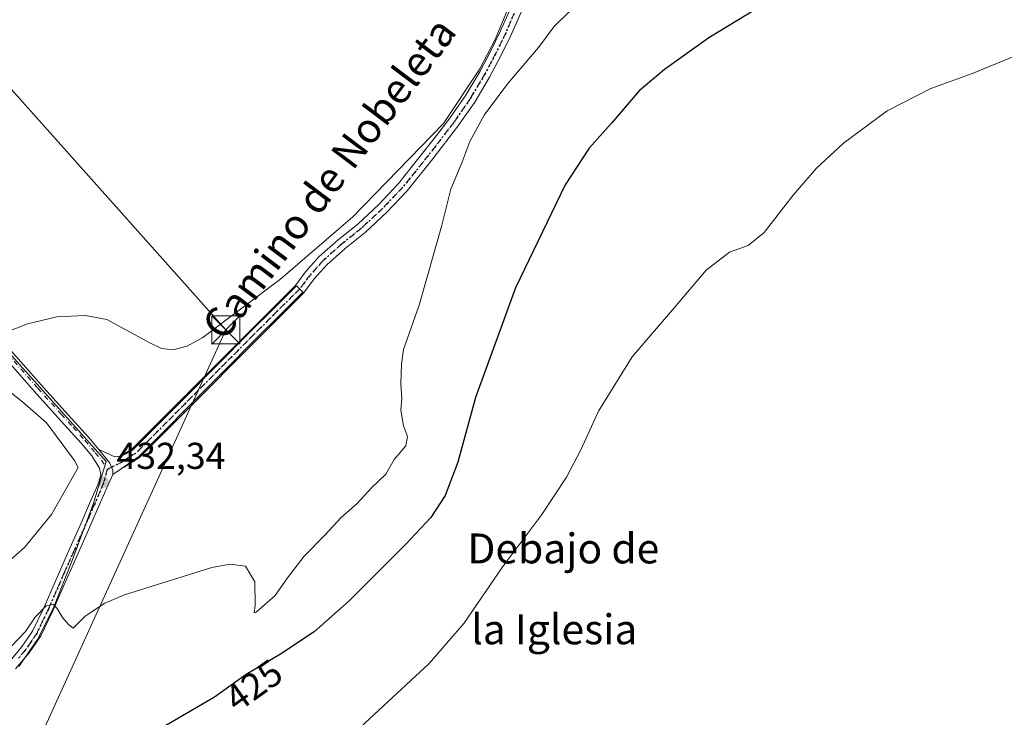
# Model space of a CAD drawing. Units: metres. Extents: x 580240 to 583695, y 4721957 to 4724310.
# Drawn here: x 582179 to 582443, y 4722981 to 4723168 of the extents above; entities that cross this region are included whole.
import ezdxf
from ezdxf.enums import TextEntityAlignment as Align

# ---------------------------------------------------------------- set-up
doc = ezdxf.new("R2010")
doc.units = ezdxf.units.M
doc.header["$MEASUREMENT"] = 0
doc.linetypes.add('DGN Style 4', pattern=[2.6384748266838614, 1.318413404963828, -0.6592067024819142, 0.001648016756204785, -0.6592067024819142])
doc.linetypes.add('DGN Style 5', pattern=[1.1536117293433497, 0.4944050268614355, -0.6592067024819142])
for name, color, linetype, lineweight in [('Camino Cxs', 7, 'Continuous', 0), ('Camino eje', 30, 'DGN Style 4', 13), ('Cultivos herbáceos CxS', 92, 'Continuous', 0), ('Curva de nivel maestra', 30, 'Continuous', 30), ('Curva de nivel normal', 30, 'Continuous', 0), ('Huerta CxS', 92, 'Continuous', 0), ('Instalación de telecomunicaciones y medición Cxs', 135, 'Continuous', 0), ('Núcleo urbano CxS', 7, 'Continuous', 0), ('Pista no pavimentada Cxs', 111, 'Continuous', 0), ('Pista no pavimentada eje', 91, 'DGN Style 4', 0), ('Punto de cota en terreno', 7, 'Continuous', 0), ('Ruta', 7, 'DGN Style 5', 30), ('Rótulo de curva de nivel directora', 7, 'Continuous', 0), ('Rótulo de punto de cota en terreno', 7, 'Continuous', 0), ('Tendido', 6, 'Continuous', 0), ('Texto cartográfico', 7, 'Continuous', 0), ('Torre de tendido puntual', 7, 'Continuous', 0)]:
    doc.layers.add(name, color=color, linetype=linetype, lineweight=lineweight)
doc.styles.add('Style-Arial', font='txt')

# ---------------------------------------------------------------- blocks, each defined once
blk = doc.blocks.new('*U13')
at = {"layer": 'Cultivos herbáceos CxS', "color": 92, "linetype": 'Continuous', "lineweight": 0}
blk.add_polyline3d([(582179.0383000001, 4722995.0855, 429.1781999999948), (582184.0456999998, 4723002.283299999, 429.9487999999984), (582188.2708999999, 4723010.576500001, 430.5436000000045), (582193.2783000004, 4723023.4077, 431.6313999999985), (582199.0680999998, 4723038.7423, 432.735799999995), (582202.3837000001, 4723049.928900001, 433.4046999999992), (582137.0015000004, 4723123.141899999, 436.107799999998)], dxfattribs=at)
blk = doc.blocks.new('5PATER')
at = {"layer": 'Huerta CxS', "linetype": 'Continuous', "lineweight": 0}
h = blk.add_hatch(color=51, dxfattribs=at)
edge = h.paths.add_edge_path()
edge.add_ellipse((0, 0), major_axis=(-0.1095731443231308, -0.1110710700762829), ratio=0.9994222409660322, start_angle=0, end_angle=360)
blk = doc.blocks.new('5TTEND')
at = {"layer": 'Instalación de telecomunicaciones y medición Cxs', "color": 7, "linetype": 'Continuous', "lineweight": 0}
for p, q in [((-0.375, 0.3754), (0.375, -0.3746)), ((0.3720000000000001, 0.3784000000000001), (-0.3720000000000001, -0.3776))]:
    blk.add_line(p, q, dxfattribs=at)
at = {"layer": 'Instalación de telecomunicaciones y medición Cxs', "color": 7, "linetype": 'Continuous', "lineweight": 0, "flags": 128}
blk.add_lwpolyline([(-0.375, -0.3746), (0.375, -0.3746), (0.375, 0.3754), (-0.375, 0.3754), (-0.3720000000000001, -0.3776)], dxfattribs=at)

msp = doc.modelspace()

# ---------------------------------------------------------------- linework, layer by layer
at = {"layer": 'Camino Cxs', "color": 7, "linetype": 'Continuous', "lineweight": 0, "extrusion": (0.5572974214982591, -0.8107980240577386, 0.1789585096480704), "elevation": -3504898.370549298, "flags": 128}
msp.add_lwpolyline([(3155128.795801766, 637962.9746804032), (3155128.645759247, 637962.9712246152), (3155125.999810349, 637963.0646325346)], dxfattribs=at)
at = {"layer": 'Camino Cxs', "color": 7, "linetype": 'Continuous', "lineweight": 0}
for points in [[(582315.1705999998, 4723174.220000001, 433.605899999995), (582310.5965, 4723163.868899999, 433.2973000000056), (582307.8564999999, 4723158.288899999, 433.8165000000009), (582304.9039000003, 4723152.701099999, 433.6420000000071), (582300.9585999995, 4723146.0821, 433.3138000000035), (582296.4831999998, 4723139.620999999, 433.538400000005), (582289.7498000005, 4723130.8936, 434.3457000000053), (582282.8852000004, 4723122.3532, 433.9893000000012), (582277.4491999998, 4723116.6086, 433.7514999999985), (582271.6747000003, 4723111.204500001, 433.797900000005), (582266.3480000002, 4723106.923599999, 433.9213000000018), (582261.4134999998, 4723102.5385, 433.7562999999937), (582258.0517999995, 4723098.749299999, 433.623900000006), (582255.1873000005, 4723094.971000001, 433.4866999999941), (582211.3287000004, 4723050.982999999, 432.6956000000064), (582207.2251000004, 4723048.351100001, 432.6981999999989), (582206.5033999998, 4723048.0056, 432.7081000000035), (582208.7600999996, 4723049.5701, 432.8089000000036), (582211.1401000004, 4723051.2301, 432.7710999999982), (582217.8201000001, 4723057.950099999, 432.9958999999944), (582224.5100999996, 4723064.670100001, 433.7019), (582233.5900999998, 4723073.840100001, 433.397299999997), (582242.6801000005, 4723082.970100001, 433.4434999999939), (582248.8201000001, 4723089.0801, 433.491200000004), (582254.9700999996, 4723095.190099999, 433.548299999995), (582253.2901, 4723096.880100001, 434.1057000000001), (582247.1401000004, 4723090.770099999, 434.1290000000009), (582241.0000999998, 4723084.6601, 434.5553000000073), (582231.9001000002, 4723075.520099999, 434.0124000000069), (582222.8201000001, 4723066.350099999, 434.4783000000025), (582216.1401000004, 4723059.630100001, 433.7118000000046), (582209.4501, 4723052.9101, 433.4294999999984), (582208.0100999996, 4723052.140100001, 433.5540000000037), (582206.5701000001, 4723051.380100001, 433.5090999999957), (582206.3579000002, 4723051.3573, 433.5157000000036), (582209.3897000002, 4723053.287000001, 433.5194999999949), (582252.9965000004, 4723097.0233, 434.1867999999959), (582255.7410000004, 4723100.6643, 434.4860999999946), (582259.3537, 4723104.7213, 434.7351000000053), (582264.4159000004, 4723109.2192, 434.8687999999966), (582269.6662999997, 4723113.433900001, 434.8267999999953), (582275.3022999996, 4723118.704700001, 434.75), (582280.6037, 4723124.302200001, 434.8852000000043), (582290.7737999996, 4723137.0781, 435.2452999999951), (582294.0761000002, 4723141.411800001, 435.1119999999937), (582298.4079, 4723147.6622, 435.1190999999963), (582302.3022999996, 4723154.195699999, 435.3644999999961), (582305.1731000004, 4723159.6305, 435.1508999999933), (582307.8847000003, 4723165.152600001, 435.0899999999965), (582312.5610999997, 4723175.710100001, 435.1833999999944)], [(582206.3579000002, 4723051.3573, 433.5157000000036), (582209.3897000002, 4723053.287000001, 433.5194999999949), (582252.9965000004, 4723097.0233, 434.1867999999959), (582255.7410000004, 4723100.6643, 434.4860999999946), (582259.3537, 4723104.7213, 434.7351000000053), (582264.4159000004, 4723109.2192, 434.8687999999966), (582269.6662999997, 4723113.433900001, 434.8267999999953), (582275.3022999996, 4723118.704700001, 434.75), (582280.6037, 4723124.302200001, 434.8852000000043), (582290.7737999996, 4723137.0781, 435.2452999999951), (582294.0761000002, 4723141.411800001, 435.1119999999937), (582298.4079, 4723147.6622, 435.1190999999963), (582302.3022999996, 4723154.195699999, 435.3644999999961), (582305.1731000004, 4723159.6305, 435.1508999999933), (582307.8847000003, 4723165.152600001, 435.0899999999965), (582312.5610999997, 4723175.710100001, 435.1833999999944)], [(582315.1705999998, 4723174.220000001, 433.605899999995), (582310.5965, 4723163.868899999, 433.2973000000056), (582307.8564999999, 4723158.288899999, 433.8165000000009), (582304.9039000003, 4723152.701099999, 433.6420000000071), (582300.9585999995, 4723146.0821, 433.3138000000035), (582296.4831999998, 4723139.620999999, 433.538400000005), (582289.7498000005, 4723130.8936, 434.3457000000053), (582282.8852000004, 4723122.3532, 433.9893000000012), (582277.4491999998, 4723116.6086, 433.7514999999985), (582271.6747000003, 4723111.204500001, 433.797900000005), (582266.3480000002, 4723106.923599999, 433.9213000000018), (582261.4134999998, 4723102.5385, 433.7562999999937), (582258.0517999995, 4723098.749299999, 433.623900000006), (582255.1873000005, 4723094.971000001, 433.4866999999941), (582211.3287000004, 4723050.982999999, 432.6956000000064), (582207.2251000004, 4723048.351100001, 432.6981999999989), (582206.5033999998, 4723048.0056, 432.7081000000035)], [(582206.3579000002, 4723051.3573, 433.5157000000036), (582206.5701000001, 4723051.380100001, 433.5090999999957), (582208.0100999996, 4723052.140100001, 433.5540000000037), (582209.4501, 4723052.9101, 433.4294999999984), (582216.1401000004, 4723059.630100001, 433.7118000000046), (582222.8201000001, 4723066.350099999, 434.4783000000025), (582231.9001000002, 4723075.520099999, 434.0124000000069), (582241.0000999998, 4723084.6601, 434.5553000000073), (582247.1401000004, 4723090.770099999, 434.1290000000009), (582253.2901, 4723096.880100001, 434.1057000000001), (582254.9700999996, 4723095.190099999, 433.548299999995), (582248.8201000001, 4723089.0801, 433.491200000004), (582242.6801000005, 4723082.970100001, 433.4434999999939), (582233.5900999998, 4723073.840100001, 433.397299999997), (582224.5100999996, 4723064.670100001, 433.7019), (582217.8201000001, 4723057.950099999, 432.9958999999944), (582211.1401000004, 4723051.2301, 432.7710999999982), (582208.7600999996, 4723049.5701, 432.8089000000036), (582206.5033999998, 4723048.0056, 432.7081000000035)], [(582206.3579000002, 4723051.3573, 433.5157000000036), (582206.5701000001, 4723051.380100001, 433.5090999999957), (582208.0100999996, 4723052.140100001, 433.5540000000037), (582209.4501, 4723052.9101, 433.4294999999984), (582216.1401000004, 4723059.630100001, 433.7118000000046), (582222.8201000001, 4723066.350099999, 434.4783000000025), (582231.9001000002, 4723075.520099999, 434.0124000000069), (582241.0000999998, 4723084.6601, 434.5553000000073), (582247.1401000004, 4723090.770099999, 434.1290000000009), (582253.2901, 4723096.880100001, 434.1057000000001), (582254.9700999996, 4723095.190099999, 433.548299999995), (582248.8201000001, 4723089.0801, 433.491200000004), (582242.6801000005, 4723082.970100001, 433.4434999999939), (582233.5900999998, 4723073.840100001, 433.397299999997), (582224.5100999996, 4723064.670100001, 433.7019), (582217.8201000001, 4723057.950099999, 432.9958999999944), (582211.1401000004, 4723051.2301, 432.7710999999982), (582208.7600999996, 4723049.5701, 432.8089000000036), (582206.5033999998, 4723048.0056, 432.7081000000035)], [(582204.1901000004, 4723046.4351, 432.7966000000015), (582204.2056999998, 4723047.4937, 432.9268000000012), (582203.4118999997, 4723049.4781, 433.3724999999977), (582200.4401000004, 4723053.090100001, 433.9118000000017)], [(582200.4401000004, 4723053.090100001, 433.9118000000017), (582202.5800999999, 4723052.140100001, 433.845100000006), (582204.7100999998, 4723051.1801, 433.5748000000021), (582206.3579000002, 4723051.3573, 433.5157000000036)]]:
    msp.add_polyline3d(points, dxfattribs=at)
msp.add_polyline3d([(582206.5033999998, 4723048.0056, 432.7081000000035), (582206.3800999997, 4723047.920100001, 432.704700000002), (582204.1901000004, 4723046.4351, 432.7966000000015), (582204.2056999998, 4723047.4937, 432.9268000000012), (582203.4118999997, 4723049.4781, 433.3724999999977), (582200.4401000004, 4723053.090100001, 433.9118000000017), (582202.5800999999, 4723052.140100001, 433.845100000006), (582204.7100999998, 4723051.1801, 433.5748000000021), (582206.3579000002, 4723051.3573, 433.5157000000036), (582206.5701000001, 4723051.380100001, 433.5090999999957), (582208.0100999996, 4723052.140100001, 433.5540000000037), (582209.4501, 4723052.9101, 433.4294999999984), (582216.1401000004, 4723059.630100001, 433.7118000000046), (582222.8201000001, 4723066.350099999, 434.4783000000025), (582231.9001000002, 4723075.520099999, 434.0124000000069), (582241.0000999998, 4723084.6601, 434.5553000000073), (582247.1401000004, 4723090.770099999, 434.1290000000009), (582253.2901, 4723096.880100001, 434.1057000000001), (582254.9700999996, 4723095.190099999, 433.548299999995), (582248.8201000001, 4723089.0801, 433.491200000004), (582242.6801000005, 4723082.970100001, 433.4434999999939), (582233.5900999998, 4723073.840100001, 433.397299999997), (582224.5100999996, 4723064.670100001, 433.7019), (582217.8201000001, 4723057.950099999, 432.9958999999944), (582211.1401000004, 4723051.2301, 432.7710999999982), (582208.7600999996, 4723049.5701, 432.8089000000036)], close=True, dxfattribs=at)
at = {"layer": 'Camino eje', "color": 30, "linetype": 'DGN Style 4', "lineweight": 13}
for points in [[(582311.4700999996, 4723169.780099999, 434.1808000000019), (582309.2500999998, 4723164.530099999, 434.2139000000025), (582306.5100999996, 4723158.950099999, 434.5555000000023), (582303.6101000002, 4723153.460100001, 434.5693000000028), (582299.6700999998, 4723146.850099999, 434.258799999996), (582295.2901, 4723140.530099999, 434.3606), (582291.9600999998, 4723136.1601, 434.8214000000008), (582288.5701000001, 4723131.8201, 434.8788999999961), (582285.1901000004, 4723127.540100001, 434.7253000000055), (582281.7301000003, 4723123.3101, 434.4513000000007), (582276.3601000002, 4723117.640100001, 434.2835000000051), (582270.6501000002, 4723112.300100001, 434.3282999999938), (582265.3800999997, 4723108.0701, 434.3891000000004), (582260.3501000004, 4723103.600099999, 434.2376999999979), (582256.8901000004, 4723099.700099999, 434.0203000000038), (582254.1300999997, 4723096.0351, 433.8087999999989)], [(582254.1300999997, 4723096.0351, 433.8087999999989), (582247.9801000003, 4723089.925100001, 433.7789000000049), (582241.8400999998, 4723083.815099999, 433.9630000000034), (582232.7451, 4723074.6801, 433.6925999999949), (582223.6651, 4723065.5101, 434.0883999999933), (582220.3251, 4723062.1501, 433.9643000000069), (582213.6350999996, 4723055.4301, 433.2780999999959), (582210.2950999998, 4723052.0701, 433.084799999997), (582209.5751, 4723051.6851, 433.1454999999987), (582208.3850999996, 4723050.8551, 433.1698999999935), (582207.6651, 4723050.475099999, 433.1931999999942), (582206.4751000004, 4723049.6501, 433.1030000000028), (582202.7043000003, 4723047.788699999, 433.1926999999997)]]:
    msp.add_polyline3d(points, dxfattribs=at)
at = {"layer": 'Cultivos herbáceos CxS', "color": 92, "linetype": 'Continuous', "lineweight": 0}
msp.add_polyline3d([(582137.0015000004, 4723123.141899999, 436.107799999998), (582202.3837000001, 4723049.928900001, 433.4046999999992), (582199.0680999998, 4723038.7423, 432.735799999995), (582193.2783000004, 4723023.4077, 431.6313999999985), (582188.2708999999, 4723010.576500001, 430.5436000000045), (582184.0456999998, 4723002.283299999, 429.9487999999984), (582179.0383000001, 4722995.0855, 429.1781999999948)], dxfattribs=at)
at = {"layer": 'Curva de nivel maestra', "color": 30, "linetype": 'Continuous', "lineweight": 30, "elevation": 425, "flags": 128}
msp.add_lwpolyline([(582388.4900000002, 4723178.4801), (582363.5999999996, 4723163.270099999), (582351.75, 4723154.770099999), (582344.9299999997, 4723149.040100001), (582337.54, 4723140.420100001), (582331.5300000003, 4723133.7601), (582325.1399999997, 4723123.920100001), (582311.9000000004, 4723096.3301), (582301.1900000004, 4723067.050100001), (582296.4800000004, 4723049.7301), (582293.0700000003, 4723040.780099999), (582289.2000000002, 4723034.9101), (582282.5300000003, 4723027.7601), (582267.4000000004, 4723012.6601), (582258.0099999999, 4723004.340100001), (582249.0700000003, 4722998.350099999), (582239.8700000001, 4722992.920100001), (582231.3799999999, 4722986.860099999), (582217.4500000002, 4722978.7601)], dxfattribs=at)
at = {"layer": 'Curva de nivel normal', "color": 30, "linetype": 'Continuous', "lineweight": 0, "flags": 128}
for points, elevation in [([(582175.5300000003, 4723084.380100001), (582181.3899999997, 4723086.7501), (582189.2300000004, 4723088.630100001), (582196.8799999999, 4723088.9801), (582202.6299999999, 4723087.880100001), (582213.9400000004, 4723081.710100001), (582217.25, 4723080.100099999), (582220.2599999999, 4723079.7401), (582224.0899999999, 4723080.780099999), (582228.29, 4723083.050100001), (582249.1100000005, 4723098.7401), (582268.3300000001, 4723115.4001), (582292.6299999999, 4723140.3301), (582302.3600000005, 4723155.0001), (582306.3899999997, 4723162.8201), (582309.7100000001, 4723170.7401)], 435), ([(582176.9900000002, 4723000.390100001), (582180.8300000001, 4723004.390100001), (582183.4400000004, 4723008.300100001), (582186.3899999997, 4723011.2501), (582188.2999999998, 4723011.610099999), (582189.3200000003, 4723010.620100001), (582190.7400000002, 4723008.170100001), (582192.2999999998, 4723006.280099999), (582193.5599999996, 4723005.280099999), (582196.7999999998, 4723008.530099999), (582202.0800000001, 4723011.9901), (582207.3399999999, 4723014.2401), (582230.6799999997, 4723021.530099999), (582235.4800000004, 4723022.470100001), (582239.7100000001, 4723021.880100001), (582242.1699999999, 4723017.720100001), (582242.2599999999, 4723011.370100001), (582241.9699999997, 4723009.4101), (582242.5499999998, 4723009.630100001), (582247.6399999997, 4723014.030099999), (582250.9000000004, 4723018.7601), (582255.4000000004, 4723024.540100001), (582260.8700000001, 4723030.220100001), (582265.29, 4723034.940099999), (582269.5599999996, 4723038.6601), (582273.3899999997, 4723042.890100001), (582277.1900000004, 4723046.520099999), (582279.3899999997, 4723050.4001), (582282.5199999996, 4723054.0801), (582283.0300000003, 4723056.5601), (582281.9299999997, 4723059.460100001), (582281.2100000001, 4723063.6501), (582281.5099999999, 4723066.6601), (582281.2400000002, 4723070.6801), (582281.3600000005, 4723075.920100001), (582281.8899999997, 4723079.860099999), (582286.1299999999, 4723091.690099999), (582292.04, 4723112.7601), (582294.54, 4723122.720100001), (582297.5, 4723129.840100001), (582299.6399999997, 4723135.5001), (582303.4699999997, 4723142.530099999), (582309.8499999996, 4723151.020099999), (582318.0199999996, 4723160.620100001), (582322.1299999999, 4723166.200099999), (582326.3799999999, 4723170.380100001)], 430), ([(582448.3399999999, 4723159.620100001), (582434.2100000001, 4723153.780099999), (582422.9199999999, 4723149.720100001), (582411.2699999996, 4723143.710100001), (582399.5499999998, 4723135.0701), (582392.3200000003, 4723128.4001), (582386.1299999999, 4723121.200099999), (582378.3600000005, 4723111.130100001), (582374.04, 4723107.700099999), (582369.0800000001, 4723105.9001), (582362.8799999999, 4723101.100099999), (582354.4199999999, 4723091.120100001), (582343.0499999998, 4723077.920100001), (582334.0199999996, 4723063.4001), (582329.3300000001, 4723053.0701), (582325.5, 4723045.7301), (582318.8799999999, 4723035.7301), (582308.4600000001, 4723021.780099999), (582298.0800000001, 4723006.550100001), (582288.79, 4722995.890100001), (582270.2999999998, 4722978.7401)], 420), ([(582176.1399999997, 4723022.970100001), (582180.5800000001, 4723026.890100001), (582187.8200000003, 4723035.710100001), (582194.8899999997, 4723048.3201), (582193.9699999997, 4723050.1801), (582186.4699999997, 4723060.280099999), (582180.04, 4723065.8301), (582171.9100000003, 4723072.2401)], 435)]:
    msp.add_lwpolyline(points, dxfattribs=dict(at, elevation=elevation))
at = {"layer": 'Núcleo urbano CxS', "color": 7, "linetype": 'Continuous', "lineweight": 0}
msp.add_polyline3d([(582137.0015000004, 4723123.141899999, 436.107799999998), (582202.3837000001, 4723049.928900001, 433.4046999999992), (582199.0680999998, 4723038.7423, 432.735799999995), (582193.2783000004, 4723023.4077, 431.6313999999985), (582188.2708999999, 4723010.576500001, 430.5436000000045), (582184.0456999998, 4723002.283299999, 429.9487999999984), (582179.0383000001, 4722995.0855, 429.1781999999948)], dxfattribs=at)
msp.add_polyline3d([(582137.0015000004, 4723123.141899999, 436.107799999998), (582202.3837000001, 4723049.928900001, 433.4046999999992), (582199.0680999998, 4723038.7423, 432.735799999995), (582193.2783000004, 4723023.4077, 431.6313999999985), (582188.2708999999, 4723010.576500001, 430.5436000000045), (582184.0456999998, 4723002.283299999, 429.9487999999984), (582179.0383000001, 4722995.0855, 429.1781999999948)], dxfattribs=at)
at = {"layer": 'Pista no pavimentada Cxs', "color": 111, "linetype": 'Continuous', "lineweight": 0}
for points in [[(582129.8710000003, 4723126.616699999, 436.2045000000071), (582134.4489000002, 4723126.594699999, 436.3288999999932), (582135.9005000005, 4723125.620100001, 436.4263999999966), (582142.2087000003, 4723119.040999999, 436.4097000000039), (582156.6007000003, 4723101.879100001, 435.7513999999938), (582160.8601000002, 4723097.340100001, 435.6220999999932), (582168.7401000002, 4723088.880100001, 435.3478999999934), (582176.9101, 4723079.640100001, 435.0246000000043), (582185.0601000004, 4723070.390100001, 434.7838999999949), (582191.3601000002, 4723063.4001, 434.4918000000035), (582197.6700999998, 4723056.4301, 434.1180000000023), (582200.4401000004, 4723053.090100001, 433.9118000000017)], [(582176.2701000003, 4722996.040100001, 429.4661999999954), (582179.7801000001, 4723000.220100001, 430.0280000000057), (582182.7301000003, 4723004.520099999, 430.1877999999998), (582185.8101000004, 4723010.970100001, 431.2271999999939), (582188.7600999996, 4723017.710100001, 431.5657000000065), (582192.7401000002, 4723026.700099999, 431.8043999999937), (582195.3501000004, 4723032.620100001, 432.309699999998), (582197.9901000002, 4723038.6501, 432.6425000000018), (582200.5100999996, 4723044.5001, 433.5265000000073), (582200.9700999996, 4723046.460100001, 433.7305000000051), (582200.6501000002, 4723048.110099999, 434.0611000000063), (582198.5401, 4723051.420100001, 434.084600000002), (582195.7600999996, 4723054.770099999, 434.357799999998), (582189.4801000003, 4723061.700099999, 434.8087999999989), (582183.1700999998, 4723068.700099999, 435.0589000000036), (582175.0100999996, 4723077.960100001, 435.0289000000049)], [(582176.2701000003, 4722996.040100001, 429.4661999999954), (582179.7801000001, 4723000.220100001, 430.0280000000057), (582182.7301000003, 4723004.520099999, 430.1877999999998), (582185.8101000004, 4723010.970100001, 431.2271999999939), (582188.7600999996, 4723017.710100001, 431.5657000000065), (582192.7401000002, 4723026.700099999, 431.8043999999937), (582195.3501000004, 4723032.620100001, 432.309699999998), (582197.9901000002, 4723038.6501, 432.6425000000018), (582200.5100999996, 4723044.5001, 433.5265000000073), (582200.9700999996, 4723046.460100001, 433.7305000000051), (582200.6501000002, 4723048.110099999, 434.0611000000063), (582198.5401, 4723051.420100001, 434.084600000002), (582195.7600999996, 4723054.770099999, 434.357799999998), (582189.4801000003, 4723061.700099999, 434.8087999999989), (582183.1700999998, 4723068.700099999, 435.0589000000036), (582175.0100999996, 4723077.960100001, 435.0289000000049)], [(582176.9101, 4723079.640100001, 435.0246000000043), (582185.0601000004, 4723070.390100001, 434.7838999999949), (582191.3601000002, 4723063.4001, 434.4918000000035), (582197.6700999998, 4723056.4301, 434.1180000000023), (582200.4401000004, 4723053.090100001, 433.9118000000017), (582203.4118999997, 4723049.4781, 433.3724999999977), (582204.2056999998, 4723047.4937, 432.9268000000012), (582204.1901000004, 4723046.4351, 432.7966000000015), (582202.9200999998, 4723043.700099999, 432.5999000000011), (582200.3101000004, 4723037.640100001, 432.0541999999987), (582197.6700999998, 4723031.600099999, 431.6171000000032), (582194.3800999997, 4723024.140100001, 431.3678999999975), (582191.0800999999, 4723016.690099999, 431.0149999999995), (582188.1201, 4723009.920100001, 430.5194999999949), (582184.9301000005, 4723003.2501, 429.8993999999948), (582181.8000999996, 4722998.6801, 429.3448000000063), (582178.2100999998, 4722994.420100001, 428.8549999999959)], [(582204.1901000004, 4723046.4351, 432.7966000000015), (582204.2056999998, 4723047.4937, 432.9268000000012), (582203.4118999997, 4723049.4781, 433.3724999999977), (582200.4401000004, 4723053.090100001, 433.9118000000017)], [(582204.1901000004, 4723046.4351, 432.7966000000015), (582202.9200999998, 4723043.700099999, 432.5999000000011), (582200.3101000004, 4723037.640100001, 432.0541999999987), (582197.6700999998, 4723031.600099999, 431.6171000000032), (582194.3800999997, 4723024.140100001, 431.3678999999975), (582191.0800999999, 4723016.690099999, 431.0149999999995), (582188.1201, 4723009.920100001, 430.5194999999949), (582184.9301000005, 4723003.2501, 429.8993999999948), (582181.8000999996, 4722998.6801, 429.3448000000063), (582178.2100999998, 4722994.420100001, 428.8549999999959)]]:
    msp.add_polyline3d(points, dxfattribs=at)
at = {"layer": 'Pista no pavimentada eje', "color": 91, "linetype": 'DGN Style 4', "lineweight": 0}
for points in [[(582133.5005000001, 4723125.397500001, 436.2926000000007), (582135.1201, 4723124.3101, 436.4030999999959), (582137.1001000004, 4723122.245100001, 436.5503000000026), (582139.0100999996, 4723120.155099999, 436.5576000000001), (582140.9901000002, 4723118.085100001, 436.2350000000006), (582142.0100999996, 4723117.0251, 436.069399999993), (582144.5301000001, 4723114.020099999, 436.0761000000057), (582147.0100999996, 4723111.0551, 435.9663), (582151.9851000002, 4723104.9451, 435.9866999999941), (582159.9351000004, 4723096.475099999, 435.623900000006), (582163.8651000002, 4723092.2601, 435.4456999999966), (582167.8051000005, 4723088.030099999, 435.3062999999966), (582171.8901000004, 4723083.4101, 435.1606999999931), (582175.9600999998, 4723078.800100001, 435.022299999997), (582184.1151000002, 4723069.545100001, 434.8999999999942), (582190.4200999998, 4723062.550100001, 434.5733999999939), (582193.5601000004, 4723059.085100001, 434.4348000000027), (582196.7150999998, 4723055.600099999, 434.1750999999931), (582199.4901000002, 4723052.255100001, 433.8628000000026), (582201.1826999999, 4723050.3037, 433.8491999999969), (582202.7043000003, 4723047.788699999, 433.1926999999997)], [(582202.7043000003, 4723047.788699999, 433.1926999999997), (582201.9851000002, 4723045.220100001, 433.0724000000046), (582201.7150999998, 4723044.100099999, 432.9952000000048), (582199.1501000002, 4723038.145099999, 432.3239999999933), (582197.8300999999, 4723035.130100001, 431.9986999999965), (582196.5100999996, 4723032.110099999, 431.9279999999999), (582193.7377000004, 4723025.822699999, 431.5960000000051), (582192.7801000001, 4723023.665100001, 431.4413000000059), (582191.1300999997, 4723019.940099999, 431.4291999999987), (582189.9200999998, 4723017.200099999, 431.2715999999928), (582186.9650999998, 4723010.4451, 430.7602000000043), (582185.4250999996, 4723007.220100001, 430.5302999999985), (582183.8300999999, 4723003.8851, 430.0078000000067), (582182.2651000004, 4723001.600099999, 429.5800000000018), (582180.7901, 4722999.450099999, 429.6340999999957), (582178.9951, 4722997.3201, 429.3130999999995)]]:
    msp.add_polyline3d(points, dxfattribs=at)
at = {"layer": 'Ruta', "color": 7, "linetype": 'DGN Style 5', "lineweight": 30}
msp.add_polyline3d([(582311.4700999996, 4723169.780099999, 434.1808000000019), (582309.2500999998, 4723164.530099999, 434.2139000000025), (582306.5100999996, 4723158.950099999, 434.5555000000023), (582303.6101000002, 4723153.460100001, 434.5693000000028), (582299.6700999998, 4723146.850099999, 434.258799999996), (582295.2901, 4723140.530099999, 434.3606), (582291.9600999998, 4723136.1601, 434.8214000000008), (582288.5701000001, 4723131.8201, 434.8788999999961), (582285.1901000004, 4723127.540100001, 434.7253000000055), (582281.7301000003, 4723123.3101, 434.4513000000007), (582276.3601000002, 4723117.640100001, 434.2835000000051), (582270.6501000002, 4723112.300100001, 434.3282999999938), (582265.3800999997, 4723108.0701, 434.3891000000004), (582260.3501000004, 4723103.600099999, 434.2376999999979), (582256.8901000004, 4723099.700099999, 434.0203000000038), (582254.1300999997, 4723096.0351, 433.8087999999989), (582247.9801000003, 4723089.925100001, 433.7789000000049), (582241.8400999998, 4723083.815099999, 433.9630000000034), (582232.7451, 4723074.6801, 433.6925999999949), (582223.6651, 4723065.5101, 434.0883999999933), (582220.3251, 4723062.1501, 433.9643000000069), (582213.6350999996, 4723055.4301, 433.2780999999959), (582210.2950999998, 4723052.0701, 433.084799999997), (582209.5751, 4723051.6851, 433.1454999999987), (582208.3850999996, 4723050.8551, 433.1698999999935), (582207.6651, 4723050.475099999, 433.1931999999942), (582206.4751000004, 4723049.6501, 433.1030000000028), (582202.7043000003, 4723047.788699999, 433.1926999999997), (582201.9851000002, 4723045.220100001, 433.0724000000046), (582201.7150999998, 4723044.100099999, 432.9952000000048), (582199.1501000002, 4723038.145099999, 432.3239999999933), (582197.8300999999, 4723035.130100001, 431.9986999999965), (582196.5100999996, 4723032.110099999, 431.9279999999999), (582193.7377000004, 4723025.822699999, 431.5960000000051), (582192.7801000001, 4723023.665100001, 431.4413000000059), (582191.1300999997, 4723019.940099999, 431.4291999999987), (582189.9200999998, 4723017.200099999, 431.2715999999928), (582186.9650999998, 4723010.4451, 430.7602000000043), (582185.4250999996, 4723007.220100001, 430.5302999999985), (582183.8300999999, 4723003.8851, 430.0078000000067), (582182.2651000004, 4723001.600099999, 429.5800000000018), (582180.7901, 4722999.450099999, 429.6340999999957), (582178.9951, 4722997.3201, 429.3130999999995)], dxfattribs=at)
at = {"layer": 'Tendido', "color": 6, "linetype": 'Continuous', "lineweight": 0}
msp.add_polyline3d([(581815.7478, 4723797.739800001, 459.1095999999961), (581824.6514999997, 4723714.8814, 459.2614999999933), (581860.54, 4723500.600000001, 439.9349999999977), (581997.5700000003, 4723348.350000001, 440.9817000000039), (582127.1028000005, 4723205.552300001, 439.8905999999988), (582234.4199999999, 4723085.09, 437.5331000000006), (582169.4966000002, 4722942.7972, 426.9443000000028), (582109.4446, 4722829.9659, 419.4170000000013)], dxfattribs=at)

# ---------------------------------------------------------------- block references
at = {"layer": 'Cultivos herbáceos CxS', "color": 92, "linetype": 'Continuous', "lineweight": 0}
msp.add_blockref('*U13', (0, 0), dxfattribs=at)
at = {"layer": 'Punto de cota en terreno', "color": 7, "linetype": 'Continuous', "lineweight": 0, "xscale": 10, "yscale": 10, "zscale": 10}
msp.add_blockref('5PATER', (582201.6299999999, 4723044.390000001, 432.3399999999965), dxfattribs=at)
at = {"layer": 'Torre de tendido puntual', "color": 7, "linetype": 'Continuous', "lineweight": 0, "xscale": 10, "yscale": 10, "zscale": 10}
msp.add_blockref('5TTEND', (582234.4199999999, 4723085.09, 437.5331000000006), dxfattribs=at)

# ---------------------------------------------------------------- texts
at = {"layer": 'Rótulo de curva de nivel directora', "color": 7, "linetype": 'Continuous', "lineweight": 0, "style": 'Style-Arial'}
msp.add_text('425', height=7.000000000000002, rotation=35.51846800722028, dxfattribs=at).set_placement((582241.8734343505, 4722990.014728752), align=Align.MIDDLE_CENTER)
at = {"layer": 'Rótulo de punto de cota en terreno', "color": 7, "linetype": 'Continuous', "lineweight": 0, "style": 'Style-Arial'}
msp.add_text('432,34', height=7.000000000000002, dxfattribs=at).set_placement((582205.1578000002, 4723047.9178))
at = {"layer": 'Texto cartográfico', "color": 7, "linetype": 'Continuous', "lineweight": 0, "style": 'Style-Arial'}
msp.add_text('Camino de Nobeleta', height=8, rotation=52.96624017092356, dxfattribs=at).set_placement((582261.9972996358, 4723125.678621101), align=Align.MIDDLE_CENTER)
for s, p in [('Debajo de', (582324.6475121953, 4723026.65015)), ('la Iglesia', (582322.2391304879, 4723005.01015))]:
    msp.add_text(s, height=8, dxfattribs=at).set_placement(p, align=Align.MIDDLE_CENTER)

doc.saveas('drawing.dxf')
